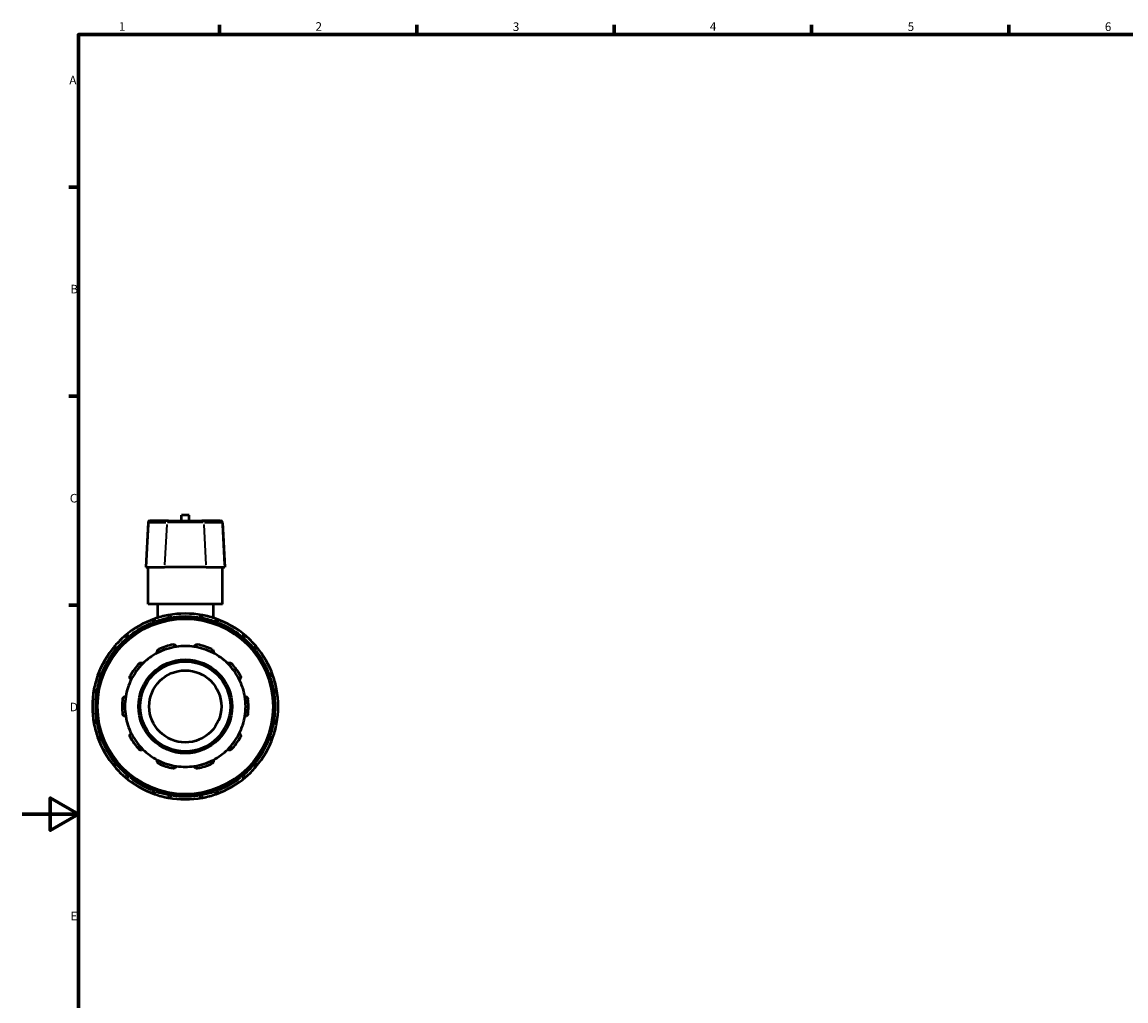
# Model space of a CAD drawing. Units: millimetres. Extents: x 0 to 902, y -433 to 894.
# Drawn here: x 0 to 392, y 231 to 578 of the extents above; entities that cross this region are included whole.
import ezdxf

# ---------------------------------------------------------------- set-up
doc = ezdxf.new("R2010")
doc.units = ezdxf.units.MM
for name, color, linetype, lineweight in [('Border (ANSI)', 7, 'Continuous', 70), ('Visible (ANSI)', 7, 'Continuous', 50), ('Visible Narrow (ANSI)', 7, 'Continuous', 35)]:
    doc.layers.add(name, color=color, linetype=linetype, lineweight=lineweight)
doc.styles.add('Note Text (ANSI)', font='tahoma.ttf')

# ---------------------------------------------------------------- blocks, each defined once
blk = doc.blocks.new('Borders Default Border')
at = {"layer": 'Border (ANSI)'}
for p, q in [((70.08, 574), (70.08, 577.45)), ((140.17, 574), (140.17, 577.45)), ((210.25, 574), (210.25, 577.45)), ((280.33, 574), (280.33, 577.45)), ((350.42, 574), (350.42, 577.45)), ((20, 519.75), (16.55, 519.75)), ((20, 445.5), (16.55, 445.5)), ((20, 371.25), (16.55, 371.25))]:
    blk.add_line(p, q, dxfattribs=at)
at = {"layer": 'Border (ANSI)', "flags": 128}
for points in [[(20, 20), (20, 574), (821, 574), (821, 20), (20, 20)], [(0, 297), (20, 297), (10, 302.77), (10, 291.23), (20, 297)]]:
    blk.add_lwpolyline(points, dxfattribs=at)
at = {"layer": 'Border (ANSI)', "char_height": 3.05, "attachment_point": 7, "style": 'Note Text (ANSI)'}
for s, insert in [('1', (34.35, 574.4)), ('2', (104.2, 574.4)), ('3', (174.26, 574.34)), ('4', (244.23, 574.4)), ('5', (314.48, 574.34)), ('6', (384.49, 574.34)), ('A', (16.78, 555.35)), ('B', (17.15, 481.1)), ('C', (16.95, 406.8)), ('D', (16.96, 332.6)), ('E', (17.21, 258.35))]:
    blk.add_mtext(s, dxfattribs=dict(at, insert=insert))

msp = doc.modelspace()

# ---------------------------------------------------------------- linework, layer by layer
at = {"layer": 'Visible (ANSI)'}
for p, q in [((44.727, 400.676), (43.894, 384.782)), ((45.366, 401.282), (45.527, 401.282)), ((52.043, 401.282), (45.527, 401.282)), ((52.043, 401.282), (63.875, 401.282)), ((59.279, 403.262), (56.639, 403.262)), ((56.639, 401.282), (56.639, 403.262)), ((59.279, 401.282), (59.279, 403.262)), ((70.39, 401.282), (63.875, 401.282)), ((70.39, 401.282), (70.551, 401.282)), ((71.19, 400.676), (72.023, 384.782)), ((44.074, 384.782), (43.894, 384.782)), ((44.074, 384.782), (50.589, 384.782)), ((44.759, 371.582), (44.759, 384.782)), ((65.328, 384.782), (50.589, 384.782)), ((65.328, 384.782), (71.843, 384.782)), ((71.159, 371.582), (71.159, 384.782)), ((72.023, 384.782), (71.843, 384.782)), ((71.159, 371.582), (44.759, 371.582)), ((48.059, 371.582), (48.059, 366.762)), ((67.859, 371.582), (67.859, 366.762)), ((46.5, 365.029), (46.6, 364.856)), ((53.009, 366.573), (53.009, 366.773)), ((62.909, 366.773), (62.909, 366.573)), ((69.317, 364.856), (69.417, 365.029)), ((38.026, 359.906), (37.927, 360.079)), ((77.99, 360.079), (77.891, 359.906)), ((33.162, 355.314), (33.335, 355.215)), ((82.582, 355.215), (82.755, 355.314)), ((28.385, 346.641), (28.212, 346.741)), ((87.705, 346.741), (87.532, 346.641)), ((26.468, 340.232), (26.668, 340.232)), ((89.249, 340.232), (89.449, 340.232)), ((26.668, 330.332), (26.468, 330.332)), ((89.449, 330.332), (89.249, 330.332)), ((28.212, 323.824), (28.385, 323.924)), ((87.532, 323.924), (87.705, 323.824)), ((33.335, 315.35), (33.162, 315.25)), ((82.755, 315.25), (82.582, 315.35)), ((37.927, 310.486), (38.026, 310.659)), ((77.891, 310.659), (77.99, 310.486)), ((46.6, 305.709), (46.5, 305.536)), ((53.009, 303.792), (53.009, 303.991)), ((62.909, 303.991), (62.909, 303.792)), ((69.417, 305.536), (69.317, 305.709))]:
    msp.add_line(p, q, dxfattribs=at)
for radius in [31.68, 16.64, 16, 12.8]:
    msp.add_circle((57.959, 335.282), radius, dxfattribs=at)
for centre, radius, start, end in [((45.366, 400.642), 0.64, 90, 177), ((70.551, 400.642), 0.64, 3, 90), ((57.959, 335.282), 33, 109.37053, 130.62947), ((47.332, 365.509), 0.96, 109.37053, 210), ((57.959, 335.282), 33, 100.62947, 109.37053), ((57.959, 335.282), 33, 79.37053, 100.62947), ((52.049, 366.773), 0.96, 0, 100.62947), ((63.869, 366.773), 0.96, 79.37053, 180), ((57.959, 335.282), 33, 70.62947, 79.37053), ((57.959, 335.282), 33, 49.37053, 70.62947), ((68.585, 365.509), 0.96, 330, 70.62947), ((57.959, 335.282), 33, 139.37053, 160.62947), ((33.642, 356.146), 0.96, 139.37053, 240), ((57.959, 335.282), 33, 130.62947, 139.37053), ((37.095, 359.599), 0.96, 30, 130.62947), ((57.959, 335.282), 22.4, 101.14938, 114.85062), ((57.959, 335.282), 21.44, 81.41632, 98.58368), ((57.959, 335.282), 22.4, 65.14938, 78.85062), ((78.822, 359.599), 0.96, 49.37053, 150), ((57.959, 335.282), 33, 40.62947, 49.37053), ((82.275, 356.146), 0.96, 300, 40.62947), ((57.959, 335.282), 33, 19.37053, 40.62947), ((57.959, 335.282), 21.44, 117.41632, 134.58368), ((57.959, 335.282), 21.44, 98.58368, 117.41632), ((57.959, 335.282), 21.44, 62.58368, 81.41632), ((57.959, 335.282), 21.44, 45.41632, 62.58368), ((57.959, 335.282), 22.4, 137.14938, 150.85062), ((57.959, 335.282), 21.44, 134.58368, 153.41632), ((57.959, 335.282), 21.44, 26.58368, 45.41632), ((57.959, 335.282), 22.4, 29.14938, 42.85062), ((57.959, 335.282), 33, 160.62947, 169.37053), ((27.732, 345.909), 0.96, 60, 160.62947), ((88.185, 345.909), 0.96, 19.37053, 120), ((57.959, 335.282), 33, 10.62947, 19.37053), ((57.959, 335.282), 33, 169.37053, 190.62947), ((26.468, 341.192), 0.96, 169.37053, 270), ((57.959, 335.282), 21.44, 153.41632, 170.58368), ((57.959, 335.282), 21.44, 9.41632, 26.58368), ((89.449, 341.192), 0.96, 270, 10.62947), ((57.959, 335.282), 33, 349.37053, 10.62947), ((57.959, 335.282), 22.4, 173.14938, 186.85062), ((57.959, 335.282), 21.44, 170.58368, 189.41632), ((57.959, 335.282), 21.44, 350.58368, 9.41632), ((57.959, 335.282), 22.4, 353.14938, 6.85062), ((26.468, 329.372), 0.96, 90, 190.62947), ((57.959, 335.282), 21.44, 189.41632, 206.58368), ((57.959, 335.282), 21.44, 333.41632, 350.58368), ((89.449, 329.372), 0.96, 349.37053, 90), ((57.959, 335.282), 33, 190.62947, 199.37053), ((57.959, 335.282), 21.44, 206.58368, 225.41632), ((57.959, 335.282), 21.44, 314.58368, 333.41632), ((57.959, 335.282), 33, 340.62947, 349.37053), ((57.959, 335.282), 33, 199.37053, 220.62947), ((27.732, 324.655), 0.96, 199.37053, 300), ((57.959, 335.282), 22.4, 209.14938, 222.85062), ((57.959, 335.282), 22.4, 317.14938, 330.85062), ((57.959, 335.282), 33, 319.37053, 340.62947), ((88.185, 324.655), 0.96, 240, 340.62947), ((57.959, 335.282), 21.44, 225.41632, 242.58368), ((57.959, 335.282), 21.44, 297.41632, 314.58368), ((33.642, 314.419), 0.96, 120, 220.62947), ((57.959, 335.282), 33, 220.62947, 229.37053), ((57.959, 335.282), 21.44, 242.58368, 261.41632), ((57.959, 335.282), 22.4, 245.14938, 258.85062), ((57.959, 335.282), 21.44, 261.41632, 278.58368), ((57.959, 335.282), 21.44, 278.58368, 297.41632), ((57.959, 335.282), 22.4, 281.14938, 294.85062), ((57.959, 335.282), 33, 310.62947, 319.37053), ((82.275, 314.419), 0.96, 319.37053, 60), ((37.095, 310.966), 0.96, 229.37053, 330), ((57.959, 335.282), 33, 229.37053, 250.62947), ((57.959, 335.282), 33, 289.37053, 310.62947), ((78.822, 310.966), 0.96, 210, 310.62947), ((47.332, 305.056), 0.96, 150, 250.62947), ((57.959, 335.282), 33, 250.62947, 259.37053), ((52.049, 303.792), 0.96, 259.37053, 0), ((57.959, 335.282), 33, 259.37053, 280.62947), ((63.869, 303.792), 0.96, 180, 280.62947), ((57.959, 335.282), 33, 280.62947, 289.37053), ((68.585, 305.056), 0.96, 289.37053, 30)]:
    msp.add_arc(centre, radius, start, end, dxfattribs=at)
for points, knots in [([(53.627, 357.26), (53.694, 357.273), (53.763, 357.279), (53.899, 357.276), (53.966, 357.268), (54.158, 357.223), (54.274, 357.167), (54.476, 357.025), (54.569, 356.923), (54.699, 356.706), (54.74, 356.592), (54.759, 356.482)], [0.18102221, 0.18102221, 0.18102221, 0.18102221, 0.20143776, 0.20143776, 0.22185331, 0.22185331, 0.26268442, 0.26268442, 0.31236442, 0.31236442, 0.3590186, 0.3590186, 0.3590186, 0.3590186]), ([(61.159, 356.482), (61.178, 356.592), (61.218, 356.706), (61.348, 356.923), (61.441, 357.025), (61.643, 357.167), (61.759, 357.223), (61.951, 357.268), (62.018, 357.276), (62.154, 357.279), (62.223, 357.273), (62.29, 357.26)], [0.34517896, 0.34517896, 0.34517896, 0.34517896, 0.39183314, 0.39183314, 0.44151314, 0.44151314, 0.48234424, 0.48234424, 0.50275979, 0.50275979, 0.52317534, 0.52317534, 0.52317534, 0.52317534]), ([(48.086, 354.314), (48.038, 354.414), (48.003, 354.53), (47.981, 354.782), (47.996, 354.919), (48.076, 355.153), (48.137, 355.266), (48.266, 355.416), (48.315, 355.462), (48.424, 355.544), (48.483, 355.58), (48.545, 355.608)], [0.34517896, 0.34517896, 0.34517896, 0.34517896, 0.39183314, 0.39183314, 0.44151314, 0.44151314, 0.48234424, 0.48234424, 0.50275979, 0.50275979, 0.52317534, 0.52317534, 0.52317534, 0.52317534]), ([(67.372, 355.608), (67.434, 355.58), (67.493, 355.544), (67.602, 355.462), (67.651, 355.416), (67.781, 355.266), (67.841, 355.153), (67.921, 354.919), (67.937, 354.782), (67.914, 354.53), (67.88, 354.414), (67.831, 354.314)], [0.18102221, 0.18102221, 0.18102221, 0.18102221, 0.20143776, 0.20143776, 0.22185331, 0.22185331, 0.26268442, 0.26268442, 0.31236442, 0.31236442, 0.3590186, 0.3590186, 0.3590186, 0.3590186]), ([(41.536, 350.516), (41.583, 350.566), (41.635, 350.612), (41.746, 350.689), (41.806, 350.722), (41.988, 350.799), (42.114, 350.822), (42.361, 350.825), (42.496, 350.798), (42.729, 350.699), (42.829, 350.63), (42.909, 350.552)], [0.18102221, 0.18102221, 0.18102221, 0.18102221, 0.20143776, 0.20143776, 0.22185331, 0.22185331, 0.26268442, 0.26268442, 0.31236442, 0.31236442, 0.3590186, 0.3590186, 0.3590186, 0.3590186]), ([(73.008, 350.552), (73.088, 350.63), (73.188, 350.699), (73.421, 350.798), (73.556, 350.825), (73.803, 350.822), (73.929, 350.799), (74.111, 350.722), (74.171, 350.689), (74.282, 350.612), (74.334, 350.566), (74.381, 350.516)], [0.34517896, 0.34517896, 0.34517896, 0.34517896, 0.39183314, 0.39183314, 0.44151314, 0.44151314, 0.48234424, 0.48234424, 0.50275979, 0.50275979, 0.52317534, 0.52317534, 0.52317534, 0.52317534]), ([(38.785, 344.877), (38.687, 344.929), (38.591, 345.002), (38.424, 345.193), (38.356, 345.313), (38.284, 345.549), (38.266, 345.677), (38.283, 345.873), (38.296, 345.94), (38.335, 346.07), (38.362, 346.134), (38.395, 346.193)], [0.34517896, 0.34517896, 0.34517896, 0.34517896, 0.39183314, 0.39183314, 0.44151314, 0.44151314, 0.48234424, 0.48234424, 0.50275979, 0.50275979, 0.52317534, 0.52317534, 0.52317534, 0.52317534]), ([(77.522, 346.193), (77.555, 346.134), (77.582, 346.07), (77.621, 345.94), (77.634, 345.873), (77.651, 345.677), (77.633, 345.549), (77.561, 345.313), (77.493, 345.193), (77.326, 345.002), (77.23, 344.929), (77.132, 344.877)], [0.18102221, 0.18102221, 0.18102221, 0.18102221, 0.20143776, 0.20143776, 0.22185331, 0.22185331, 0.26268442, 0.26268442, 0.31236442, 0.31236442, 0.3590186, 0.3590186, 0.3590186, 0.3590186]), ([(35.718, 337.954), (35.727, 338.022), (35.742, 338.089), (35.786, 338.218), (35.815, 338.279), (35.917, 338.448), (36.006, 338.541), (36.204, 338.689), (36.33, 338.746), (36.576, 338.803), (36.697, 338.806), (36.807, 338.79)], [0.18102221, 0.18102221, 0.18102221, 0.18102221, 0.20143776, 0.20143776, 0.22185331, 0.22185331, 0.26268442, 0.26268442, 0.31236442, 0.31236442, 0.3590186, 0.3590186, 0.3590186, 0.3590186]), ([(79.11, 338.79), (79.22, 338.806), (79.341, 338.803), (79.587, 338.746), (79.713, 338.689), (79.911, 338.541), (80, 338.448), (80.102, 338.279), (80.131, 338.218), (80.175, 338.089), (80.191, 338.022), (80.199, 337.954)], [0.34517896, 0.34517896, 0.34517896, 0.34517896, 0.39183314, 0.39183314, 0.44151314, 0.44151314, 0.48234424, 0.48234424, 0.50275979, 0.50275979, 0.52317534, 0.52317534, 0.52317534, 0.52317534]), ([(36.807, 331.775), (36.697, 331.759), (36.576, 331.762), (36.33, 331.819), (36.204, 331.876), (36.006, 332.024), (35.917, 332.117), (35.815, 332.286), (35.786, 332.347), (35.742, 332.476), (35.727, 332.543), (35.718, 332.61)], [0.34517896, 0.34517896, 0.34517896, 0.34517896, 0.39183314, 0.39183314, 0.44151314, 0.44151314, 0.48234424, 0.48234424, 0.50275979, 0.50275979, 0.52317534, 0.52317534, 0.52317534, 0.52317534]), ([(80.199, 332.61), (80.191, 332.543), (80.175, 332.476), (80.131, 332.347), (80.102, 332.286), (80, 332.117), (79.911, 332.024), (79.713, 331.876), (79.587, 331.819), (79.341, 331.762), (79.22, 331.759), (79.11, 331.775)], [0.18102221, 0.18102221, 0.18102221, 0.18102221, 0.20143776, 0.20143776, 0.22185331, 0.22185331, 0.26268442, 0.26268442, 0.31236442, 0.31236442, 0.3590186, 0.3590186, 0.3590186, 0.3590186]), ([(38.395, 324.372), (38.362, 324.431), (38.335, 324.495), (38.296, 324.625), (38.283, 324.691), (38.266, 324.888), (38.284, 325.016), (38.356, 325.252), (38.424, 325.372), (38.591, 325.562), (38.687, 325.636), (38.785, 325.688)], [0.18102221, 0.18102221, 0.18102221, 0.18102221, 0.20143776, 0.20143776, 0.22185331, 0.22185331, 0.26268442, 0.26268442, 0.31236442, 0.31236442, 0.3590186, 0.3590186, 0.3590186, 0.3590186]), ([(77.132, 325.688), (77.23, 325.636), (77.326, 325.562), (77.493, 325.372), (77.561, 325.252), (77.633, 325.016), (77.651, 324.888), (77.634, 324.691), (77.621, 324.625), (77.582, 324.495), (77.555, 324.431), (77.522, 324.372)], [0.34517896, 0.34517896, 0.34517896, 0.34517896, 0.39183314, 0.39183314, 0.44151314, 0.44151314, 0.48234424, 0.48234424, 0.50275979, 0.50275979, 0.52317534, 0.52317534, 0.52317534, 0.52317534]), ([(42.909, 320.012), (42.829, 319.935), (42.729, 319.866), (42.496, 319.767), (42.361, 319.739), (42.114, 319.743), (41.988, 319.766), (41.806, 319.843), (41.746, 319.875), (41.635, 319.953), (41.583, 319.998), (41.536, 320.048)], [0.34517896, 0.34517896, 0.34517896, 0.34517896, 0.39183314, 0.39183314, 0.44151314, 0.44151314, 0.48234424, 0.48234424, 0.50275979, 0.50275979, 0.52317534, 0.52317534, 0.52317534, 0.52317534]), ([(74.381, 320.048), (74.334, 319.998), (74.282, 319.953), (74.171, 319.875), (74.111, 319.843), (73.929, 319.766), (73.803, 319.743), (73.556, 319.739), (73.421, 319.767), (73.188, 319.866), (73.088, 319.935), (73.008, 320.012)], [0.18102221, 0.18102221, 0.18102221, 0.18102221, 0.20143776, 0.20143776, 0.22185331, 0.22185331, 0.26268442, 0.26268442, 0.31236442, 0.31236442, 0.3590186, 0.3590186, 0.3590186, 0.3590186]), ([(48.545, 314.956), (48.483, 314.985), (48.424, 315.021), (48.315, 315.103), (48.266, 315.149), (48.137, 315.298), (48.076, 315.412), (47.996, 315.645), (47.981, 315.782), (48.003, 316.035), (48.038, 316.151), (48.086, 316.25)], [0.18102221, 0.18102221, 0.18102221, 0.18102221, 0.20143776, 0.20143776, 0.22185331, 0.22185331, 0.26268442, 0.26268442, 0.31236442, 0.31236442, 0.3590186, 0.3590186, 0.3590186, 0.3590186]), ([(54.759, 314.083), (54.74, 313.973), (54.699, 313.859), (54.569, 313.642), (54.476, 313.54), (54.274, 313.398), (54.158, 313.342), (53.966, 313.297), (53.899, 313.288), (53.763, 313.286), (53.694, 313.292), (53.627, 313.305)], [0.34517896, 0.34517896, 0.34517896, 0.34517896, 0.39183314, 0.39183314, 0.44151314, 0.44151314, 0.48234424, 0.48234424, 0.50275979, 0.50275979, 0.52317534, 0.52317534, 0.52317534, 0.52317534]), ([(62.29, 313.305), (62.223, 313.292), (62.154, 313.286), (62.018, 313.288), (61.951, 313.297), (61.759, 313.342), (61.643, 313.398), (61.441, 313.54), (61.348, 313.642), (61.218, 313.859), (61.178, 313.973), (61.159, 314.083)], [0.18102221, 0.18102221, 0.18102221, 0.18102221, 0.20143776, 0.20143776, 0.22185331, 0.22185331, 0.26268442, 0.26268442, 0.31236442, 0.31236442, 0.3590186, 0.3590186, 0.3590186, 0.3590186]), ([(67.831, 316.25), (67.88, 316.151), (67.914, 316.035), (67.937, 315.782), (67.921, 315.645), (67.841, 315.412), (67.781, 315.298), (67.651, 315.149), (67.602, 315.103), (67.493, 315.021), (67.434, 314.985), (67.372, 314.956)], [0.34517896, 0.34517896, 0.34517896, 0.34517896, 0.39183314, 0.39183314, 0.44151314, 0.44151314, 0.48234424, 0.48234424, 0.50275979, 0.50275979, 0.52317534, 0.52317534, 0.52317534, 0.52317534])]:
    msp.add_open_spline(points, degree=3, knots=knots, dxfattribs=at)
at = {"layer": 'Visible Narrow (ANSI)'}
for p, q in [((44.855, 399.881), (44.115, 385.577)), ((44.88, 400.676), (44.727, 400.676)), ((45.222, 400.676), (51.086, 400.676)), ((51.37, 399.881), (50.63, 385.577)), ((64.292, 400.676), (51.625, 400.676)), ((64.547, 399.881), (65.287, 385.577)), ((64.831, 400.676), (70.695, 400.676)), ((71.19, 400.676), (71.038, 400.676)), ((71.062, 399.881), (71.802, 385.577)), ((46.503, 365.03), (47.266, 365.471)), ((47.014, 366.412), (47.307, 365.58)), ((47.506, 365.207), (47.341, 365.493)), ((52.035, 366.847), (51.872, 367.713)), ((52.049, 366.754), (52.049, 366.425)), ((52.124, 366.773), (53.006, 366.773)), ((62.912, 366.773), (63.793, 366.773)), ((63.869, 366.425), (63.869, 366.754)), ((64.045, 367.713), (63.882, 366.847)), ((68.576, 365.493), (68.411, 365.207)), ((68.61, 365.58), (68.903, 366.412)), ((68.651, 365.471), (69.414, 365.03)), ((32.916, 356.769), (33.585, 356.195)), ((37.046, 359.656), (36.472, 360.325)), ((37.104, 359.583), (37.269, 359.297)), ((37.16, 359.636), (37.924, 360.077)), ((77.993, 360.077), (78.757, 359.636)), ((78.648, 359.297), (78.813, 359.583)), ((79.445, 360.325), (78.871, 359.656)), ((82.332, 356.195), (83.001, 356.769)), ((33.164, 355.317), (33.605, 356.08)), ((33.944, 355.972), (33.658, 356.137)), ((82.259, 356.137), (81.973, 355.972)), ((82.313, 356.08), (82.753, 355.317)), ((27.661, 345.934), (26.829, 346.227)), ((27.748, 345.9), (28.034, 345.735)), ((27.77, 345.974), (28.211, 346.738)), ((87.706, 346.738), (88.147, 345.974)), ((87.883, 345.735), (88.169, 345.9)), ((89.088, 346.227), (88.256, 345.934)), ((25.528, 341.369), (26.394, 341.206)), ((26.468, 340.235), (26.468, 341.117)), ((26.816, 341.192), (26.487, 341.192)), ((89.43, 341.192), (89.101, 341.192)), ((89.449, 341.117), (89.449, 340.235)), ((89.523, 341.206), (90.389, 341.369)), ((26.394, 329.358), (25.528, 329.196)), ((26.468, 329.448), (26.468, 330.329)), ((26.487, 329.372), (26.816, 329.372)), ((89.101, 329.372), (89.43, 329.372)), ((89.449, 330.329), (89.449, 329.448)), ((90.389, 329.196), (89.523, 329.358)), ((26.829, 324.338), (27.661, 324.63)), ((28.034, 324.829), (27.748, 324.665)), ((28.211, 323.827), (27.77, 324.59)), ((88.147, 324.59), (87.706, 323.827)), ((88.169, 324.665), (87.883, 324.829)), ((88.256, 324.63), (89.088, 324.338)), ((33.585, 314.37), (32.916, 313.796)), ((33.605, 314.484), (33.164, 315.248)), ((33.658, 314.428), (33.944, 314.593)), ((81.973, 314.593), (82.259, 314.428)), ((82.753, 315.248), (82.313, 314.484)), ((83.001, 313.796), (82.332, 314.37)), ((36.472, 310.24), (37.046, 310.909)), ((37.269, 311.267), (37.104, 310.982)), ((37.924, 310.488), (37.16, 310.928)), ((78.757, 310.928), (77.993, 310.488)), ((78.813, 310.982), (78.648, 311.267)), ((78.871, 310.909), (79.445, 310.24)), ((47.266, 305.094), (46.503, 305.535)), ((47.307, 304.985), (47.014, 304.153)), ((47.341, 305.072), (47.506, 305.357)), ((51.872, 302.852), (52.035, 303.718)), ((52.049, 304.14), (52.049, 303.81)), ((53.006, 303.792), (52.124, 303.792)), ((63.793, 303.792), (62.912, 303.792)), ((63.869, 303.81), (63.869, 304.14)), ((63.882, 303.718), (64.045, 302.852)), ((68.411, 305.357), (68.576, 305.072)), ((68.903, 304.153), (68.61, 304.985)), ((69.414, 305.535), (68.651, 305.094))]:
    msp.add_line(p, q, dxfattribs=at)
msp.add_circle((57.959, 335.282), 31.04, dxfattribs=at)
for start, end in [(111.97859, 128.02141), (101.06652, 108.93348), (81.97859, 98.02141), (71.06652, 78.93348), (51.97859, 68.02141), (131.06652, 138.93348), (41.06652, 48.93348), (141.97859, 158.02141), (21.97859, 38.02141), (161.06652, 168.93348), (11.06652, 18.93348), (171.97859, 188.02141), (351.97859, 8.02141), (191.06652, 198.93348), (341.06652, 348.93348), (201.97859, 218.02141), (321.97859, 338.02141), (221.06652, 228.93348), (311.06652, 318.93348), (231.97859, 248.02141), (291.97859, 308.02141), (251.06652, 258.93348), (261.97859, 278.02141), (281.06652, 288.93348)]:
    msp.add_arc((57.959, 335.282), 32.04, start, end, dxfattribs=at)
for centre, start_param, end_param in [((45.527, 400.642), 0.0759218, 1.4425146), ((52.043, 400.642), 0.0759218, 1.4425146), ((63.875, 400.642), 4.8406707, 6.2072635), ((70.39, 400.642), 4.8406707, 6.2072635)]:
    msp.add_ellipse(centre, major_axis=(0, 0.64), ratio=0.9872108, start_param=start_param, end_param=end_param, dxfattribs=at)

# ---------------------------------------------------------------- block references
msp.add_blockref('Borders Default Border', (0, 0))

doc.saveas('drawing.dxf')
